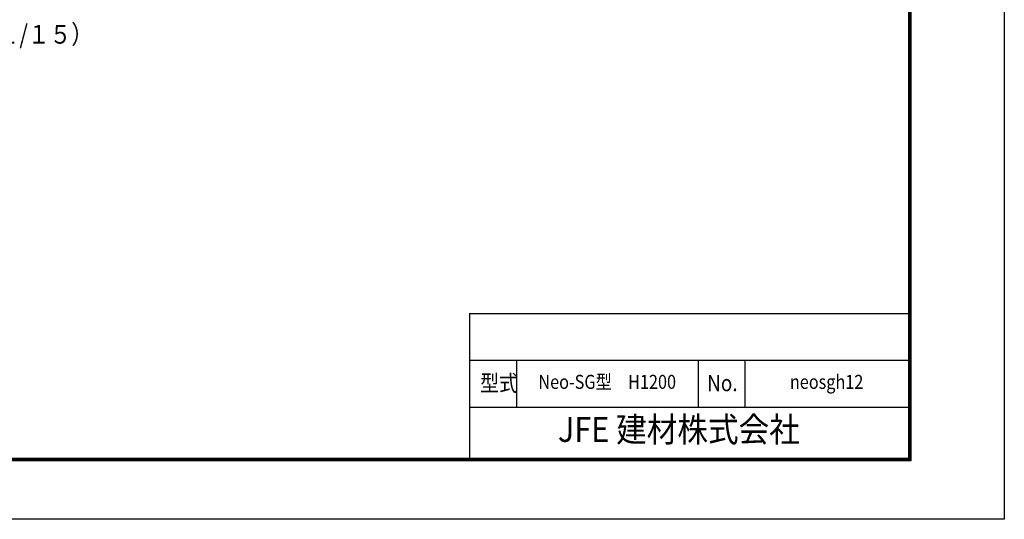
# Model space of a CAD drawing. Units: millimetres. Extents: x 8800 to 17710, y -34 to 6266.
# Drawn here: x 14551 to 17710, y -34 to 1568 of the extents above; entities that cross this region are included whole.
import ezdxf
from ezdxf.enums import TextEntityAlignment as Align

# ---------------------------------------------------------------- set-up
doc = ezdxf.new("R2010")
doc.units = ezdxf.units.MM
doc.header["$LTSCALE"] = 50
doc.header["$MEASUREMENT"] = 0
doc.layers.add('1', color=7, linetype='Continuous')
doc.layers.add('WAKU', color=7, linetype='Continuous')
doc.styles.add('ROMANS', font='romans.shx', dxfattribs={"width": 0.85, "bigfont": 'extfont.shx'})
doc.styles.get("Standard").update_dxf_attribs({"font": 'txt.shx', "bigfont": 'bigfont.shx'})
doc.styles.add('XT', font='txt.shx', dxfattribs={"width": 0.9, "bigfont": 'bigfont'})

msp = doc.modelspace()

# ---------------------------------------------------------------- linework, layer by layer
at = {"color": 0, "linetype": 'Continuous'}
for p, q in [((15994.587, 625.504), (17402.195, 625.504)), ((15994.587, 625.504), (15994.587, 160.504)), ((15994.587, 475.504), (17402.195, 475.504)), ((15994.587, 325.504), (17402.195, 325.504))]:
    msp.add_line(p, q, dxfattribs=at)
at = {"linetype": 'Continuous'}
for p, q in [((16144.587, 475.504), (16144.587, 325.504)), ((16727.195, 475.504), (16727.195, 325.504)), ((16877.195, 475.504), (16877.195, 325.504))]:
    msp.add_line(p, q, dxfattribs=at)
at = {"color": 3, "linetype": 'Continuous'}
msp.add_lwpolyline([(8799.695, 6265.504), (17709.695, 6265.504), (17709.695, -34.496), (8799.695, -34.496)], close=True, dxfattribs=at)
at = {"linetype": 'Continuous'}
for points in [[(9099.695, 6078.004), (17409.695, 6078.004), (17409.695, 153.004), (9099.695, 153.004)], [(9101.57, 6076.129), (17407.82, 6076.129), (17407.82, 154.879), (9101.57, 154.879)], [(9103.445, 6074.254), (17405.945, 6074.254), (17405.945, 156.754), (9103.445, 156.754)], [(9105.32, 6072.379), (17404.07, 6072.379), (17404.07, 158.629), (9105.32, 158.629)], [(9107.195, 6070.504), (17402.195, 6070.504), (17402.195, 160.504), (9107.195, 160.504)]]:
    msp.add_lwpolyline(points, close=True, dxfattribs=at)

# ---------------------------------------------------------------- texts
at = {"linetype": 'Continuous', "style": 'ROMANS', "width": 0.85}
for s, p in [('型式', (16028.013, 376.329)), ('No.', (16756.39, 376.329))]:
    msp.add_text(s, height=52.5, dxfattribs=at).set_placement(p)
at = {"layer": '1', "width": 0.85}
msp.add_text('（１/１５）', height=60, dxfattribs=at).set_placement((14411.162, 1490.897))
at = {"layer": 'WAKU', "linetype": 'Continuous', "style": 'ROMANS', "width": 0.85}
for s, p in [('Neo-SG型\u3000H1200', (16435.891, 400.504)), ('neosgh12', (17139.695, 400.504))]:
    msp.add_text(s, height=45, dxfattribs=at).set_placement(p, align=Align.MIDDLE)
at = {"layer": 'WAKU', "style": 'XT', "width": 0.9}
msp.add_text('JFE 建材株式会社', height=80, dxfattribs=at).set_placement((16665.762, 243.287), align=Align.MIDDLE)

doc.saveas('drawing.dxf')
